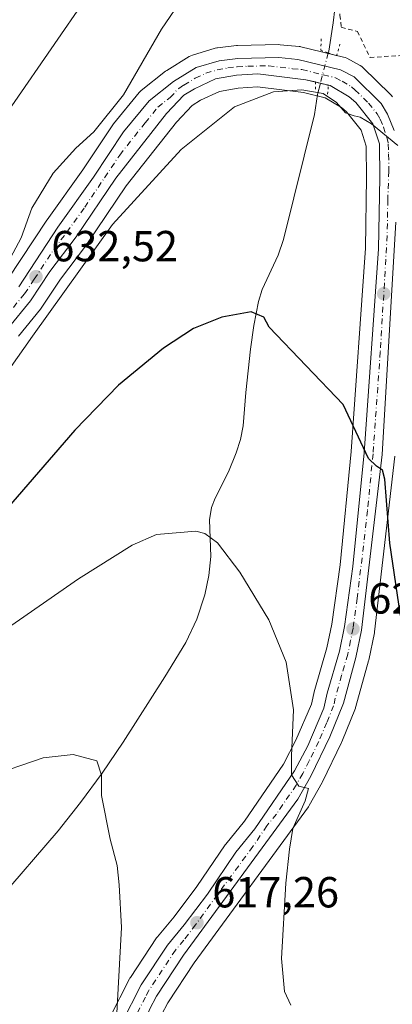
# Model space of a CAD drawing. Units: metres. Extents: x 559693 to 563149, y 4728690 to 4731033.
# Drawn here: x 561594 to 561679, y 4729863 to 4730090 of the extents above; entities that cross this region are included whole.
import ezdxf

# ---------------------------------------------------------------- set-up
doc = ezdxf.new("R2010")
doc.units = ezdxf.units.M
doc.header["$MEASUREMENT"] = 0
for name, pattern in [('DGN Style 2', [1.6480167562047852, 0.988810053722871, -0.6592067024819142]), ('DGN Style 4', [2.6384748266838614, 1.318413404963828, -0.6592067024819142, 0.001648016756204785, -0.6592067024819142]), ('DGN Style 5', [1.1536117293433497, 0.4944050268614355, -0.6592067024819142])]:
    doc.linetypes.add(name, pattern=pattern)
for name, color, linetype, lineweight in [('Alambrada', 7, 'DGN Style 2', 0), ('Carretera de calzada única Cxs', 7, 'Continuous', 13), ('Carretera de calzada única eje', 7, 'DGN Style 4', 0), ('Corriente natural lineal', 142, 'Continuous', 13), ('Corriente natural lineal oculto', 9, 'DGN Style 4', 13), ('Cultivos herbáceos CxS', 92, 'Continuous', 0), ('Curva de nivel maestra', 30, 'Continuous', 30), ('Curva de nivel normal', 30, 'Continuous', 0), ('Núcleo urbano CxS', 7, 'Continuous', 0), ('Puente lineal', 2, 'DGN Style 5', 0), ('Punto de cota en terreno', 7, 'Continuous', 0), ('Rótulo de punto de cota en terreno', 7, 'Continuous', 0)]:
    doc.layers.add(name, color=color, linetype=linetype, lineweight=lineweight)
doc.styles.add('Style-Arial', font='txt')

# ---------------------------------------------------------------- blocks, each defined once
blk = doc.blocks.new('*U17')
at = {"layer": 'Cultivos herbáceos CxS', "color": 92, "linetype": 'Continuous', "lineweight": 0}
for points in [[(561626.2833000004, 4729860.8081, 616.4192000000039), (561627.7339000005, 4729863.5393, 616.5362000000023), (561633.8051000005, 4729872.7785, 617.3614999999991), (561660.0998999998, 4729908.6567, 620.4584000000032), (561660.2911, 4729908.9529, 620.4943000000058), (561663.2638999998, 4729914.315500001, 620.9008000000031), (561663.3410999998, 4729914.464500001, 620.9121000000014), (561667.7011000002, 4729923.4845, 621.619200000001), (561667.7802999998, 4729923.662900001, 621.6315999999933), (561670.9303000001, 4729931.4329, 622.2152999999962), (561670.9691000005, 4729931.5339, 622.2241000000067), (561671.0442000004, 4729931.769300001, 622.2415000000037), (561673.9241000004, 4729942.3093, 622.9380999999995), (561673.9654999999, 4729942.481100001, 622.9459999999963), (561675.2855000002, 4729948.7411, 623.4850000000006), (561675.3044999996, 4729948.8391, 623.4955000000045), (561675.3300999999, 4729949.0143, 623.5120000000024), (561680.0201000003, 4729989.444300001, 626.284599999999)], [(561679.4124999996, 4730072.139699999, 631.5761999999959), (561679.1183000002, 4730072.558300001, 631.600099999996), (561678.9241000004, 4730072.7685, 631.5984999999928), (561672.7141000004, 4730078.878500001, 631.5930999999982), (561672.3866999998, 4730079.157299999, 631.593200000003), (561672.0226999996, 4730079.386700001, 631.5907000000007), (561668.9127000002, 4730081.046700001, 631.5344000000041), (561668.5261000004, 4730081.2191, 631.5234999999957), (561668.2052999996, 4730081.3159, 631.5090999999958), (561658.3652999997, 4730083.695900001, 631.649900000004), (561658.1810999997, 4730083.7345, 631.6569000000018), (561657.9417000003, 4730083.7667, 631.6646000000037), (561653.5916999998, 4730084.176700001, 631.8429999999935), (561653.2783000004, 4730084.1897, 631.8549000000058), (561643.8165999996, 4730083.9893, 632.5286999999954), (561643.5241, 4730083.968900001, 632.5553999999975), (561639.1741000004, 4730083.448899999, 633.059699999998), (561639.0091000004, 4730083.424500001, 633.079899999997), (561638.6801000005, 4730083.347100001, 633.1178999999975), (561633.4001000002, 4730081.7871, 633.6417999999976), (561633.0239000004, 4730081.6481, 633.6656999999977), (561632.6699000001, 4730081.460100001, 633.6748999999982), (561627.4900000002, 4730078.2501, 634.1710000000021), (561627.2037000004, 4730078.048699999, 634.2004000000015), (561621.6037, 4730073.5987, 634.562300000005), (561621.5417, 4730073.5481, 634.5679999999993), (561621.1627000002, 4730073.167300001, 634.5939999999973), (561615.2534999996, 4730065.986300001, 634.7315999999992), (561615.0717000002, 4730065.740900001, 634.7244999999966), (561608.1589000003, 4730055.341700001, 634.4576999999991), (561599.9874999998, 4730043.8817, 634.5458000000071), (561599.9232999999, 4730043.788100001, 634.5500999999931), (561590.9615000002, 4730030.156099999, 634.8187000000034)], [(561593.3595000004, 4730017.080499999, 632.2722999999969), (561598.4288999997, 4730023.2567, 632.1054000000004), (561598.6073000003, 4730023.4977, 632.0715000000055), (561603.0601000004, 4730030.1865, 631.9058999999979), (561609.0186999999, 4730038.118100001, 631.6561999999976), (561609.1063000001, 4730038.2411, 631.648199999996), (561618.1942999996, 4730051.699300001, 631.6950999999972), (561629.7537000002, 4730066.358300001, 631.4180000000051), (561633.3794999998, 4730070.2027, 631.349000000002), (561635.2855000002, 4730071.3991, 631.2810000000027), (561639.6164999995, 4730073.413100001, 631.1670000000013), (561643.9249999998, 4730074.1665, 630.9677999999985), (561648.3545000004, 4730074.4485, 630.7695999999996), (561658.9867000004, 4730073.162699999, 630.4498000000021), (561663.9754999997, 4730071.959899999, 630.3849000000046), (561667.7033000002, 4730069.740499999, 630.2994999999937), (561668.8525, 4730068.739700001, 630.2308000000048), (561672.2695000004, 4730064.516100001, 630.0651000000071), (561673.4249999998, 4730060.8441, 629.9158000000025), (561673.4999000002, 4730053.588300001, 629.5565999999963), (561673.2417000001, 4730037.290100001, 628.6195000000008), (561669.9205, 4729990.471700001, 624.749800000005), (561667.3805, 4729964.405099999, 622.7075999999943), (561665.4512999998, 4729950.7225, 621.9091000000044), (561664.3645000001, 4729945.2597, 621.5268999999971), (561661.5433, 4729935.720899999, 620.8294000000024), (561661.4874999998, 4729935.5021, 620.8160000000062), (561660.7993000001, 4729932.3095, 620.6445999999996), (561657.2194999997, 4729924.020300001, 620.0448999999935), (561654.3535000002, 4729918.526900001, 619.6607999999978), (561645.3709000004, 4729905.411499999, 618.5414000000019), (561641.0843000002, 4729900.092499999, 617.9567999999999), (561640.9375, 4729899.894300001, 617.937699999995), (561634.4599000001, 4729890.346700001, 617.0959000000003), (561629.1725000005, 4729883.339500001, 616.5384999999952), (561625.3422999998, 4729878.778899999, 616.1239999999962), (561625.1343, 4729878.499500001, 616.1010999999999), (561619.1244000001, 4729869.3695, 615.421199999997), (561619.0321000004, 4729869.220100001, 615.4087000000001), (561618.9559000004, 4729869.079500001, 615.3986000000004), (561614.4159000004, 4729860.149499999, 614.7229999999981)]]:
    blk.add_polyline3d(points, dxfattribs=at)
blk = doc.blocks.new('5PATER')
at = {"layer": 'Núcleo urbano CxS', "linetype": 'Continuous', "lineweight": 0}
h = blk.add_hatch(color=51, dxfattribs=at)
edge = h.paths.add_edge_path()
edge.add_ellipse((0, 0), major_axis=(-0.1095731443231308, -0.1110710700762829), ratio=0.9994222409660322, start_angle=0, end_angle=360)

msp = doc.modelspace()

# ---------------------------------------------------------------- linework, layer by layer
at = {"layer": 'Alambrada', "color": 7, "linetype": 'DGN Style 2', "lineweight": 0}
msp.add_polyline3d([(561686.5800999999, 4730264.340100001, 659.8561000000045), (561674.8201000001, 4730235.2601, 653.0866999999998), (561666.2301000003, 4730210.090100001, 646.931700000001), (561664.3000999996, 4730200.3101, 644.8421999999991), (561663.7801000001, 4730183.090100001, 642.0850999999967), (561665.9401000004, 4730161.1501, 638.8668999999937), (561667.7801000001, 4730146.3101, 637.0691999999982), (561668.5301000001, 4730117.380100001, 634.5685999999987), (561667.4200999998, 4730092.9301, 632.525999999998), (561667.3501000004, 4730090.9801, 632.3375999999989), (561667.6700999998, 4730088.1801, 632.133799999996), (561671.3701, 4730087.2501, 632.2765000000073), (561674.2801000001, 4730081.2301, 632.0319000000018), (561707.7801000001, 4730083.350099999, 636.6592999999993)], dxfattribs=at)
at = {"layer": 'Carretera de calzada única Cxs', "color": 7, "linetype": 'Continuous', "lineweight": 13, "extrusion": (0.01485761217281555, -0.003578840886426066, 0.9998832148098257), "elevation": -7952.698338425163, "flags": 128}
msp.add_lwpolyline([(561590.5515415613, 4730077.372311964), (561590.3734196186, 4730077.415212239)], dxfattribs=at)
at = {"layer": 'Carretera de calzada única Cxs', "color": 7, "linetype": 'Continuous', "lineweight": 13}
for points in [[(561593.4301000005, 4730028.450099999, 633.1646000000037), (561602.4301000005, 4730042.140100001, 632.8614999999991), (561610.6300999997, 4730053.640100001, 632.8086000000039), (561617.5701000001, 4730064.0801, 632.7152999999962), (561623.4700999996, 4730071.2501, 632.7942999999941), (561629.0701000001, 4730075.700099999, 632.4438999999984), (561634.2500999998, 4730078.9101, 632.2081000000035), (561639.5301000001, 4730080.470100001, 631.9514999999956), (561643.8800999997, 4730080.9901, 631.6548999999941), (561653.3101000004, 4730081.190099999, 631.2860999999976), (561657.6601, 4730080.780099999, 631.1796999999933), (561667.5000999998, 4730078.4001, 631.0562000000064), (561670.6101000002, 4730076.7401, 631.1361000000034), (561676.8201000001, 4730070.630100001, 630.8362999999954), (561678.2701000003, 4730068.140100001, 630.718200000003), (561679.8300999999, 4730064.4101, 630.6956999999966)], [(561593.4301000005, 4730028.450099999, 633.1646000000037), (561602.4301000005, 4730042.140100001, 632.8614999999991), (561610.6300999997, 4730053.640100001, 632.8086000000039), (561617.5701000001, 4730064.0801, 632.7152999999962), (561623.4700999996, 4730071.2501, 632.7942999999941), (561629.0701000001, 4730075.700099999, 632.4438999999984), (561634.2500999998, 4730078.9101, 632.2081000000035), (561639.5301000001, 4730080.470100001, 631.9514999999956), (561643.8800999997, 4730080.9901, 631.6548999999941), (561653.3101000004, 4730081.190099999, 631.2860999999976), (561657.6601, 4730080.780099999, 631.1796999999933), (561667.5000999998, 4730078.4001, 631.0562000000064), (561670.6101000002, 4730076.7401, 631.1361000000034), (561676.8201000001, 4730070.630100001, 630.8362999999954), (561678.2701000003, 4730068.140100001, 630.718200000003), (561679.8300999999, 4730064.4101, 630.6956999999966)], [(561617.0900999998, 4729858.790100001, 615.4955999999949), (561621.6300999997, 4729867.720100001, 616.1465999999928), (561627.6401000004, 4729876.850099999, 616.8068000000058), (561631.5201000003, 4729881.470100001, 617.2217999999993), (561636.9001000002, 4729888.600099999, 617.8249000000069), (561643.4200999998, 4729898.210100001, 618.5908000000054), (561647.7801000001, 4729903.620100001, 619.1478999999963), (561656.9301000005, 4729916.9801, 620.2847999999941), (561659.9301000005, 4729922.7301, 620.6797999999981), (561663.6700999998, 4729931.390100001, 621.3046000000032), (561664.4200999998, 4729934.870100001, 621.4447999999975), (561667.2801000001, 4729944.540100001, 622.130799999999), (561668.4101, 4729950.220100001, 622.5469000000012), (561670.3601000002, 4729964.050100001, 623.3852000000043), (561672.9101, 4729990.220100001, 625.2681000000011), (561676.2401000002, 4730037.1601, 628.5629000000044), (561676.5000999998, 4730053.5801, 629.5215000000027), (561676.4200999998, 4730061.3201, 629.9383999999991), (561674.9600999998, 4730065.960100001, 630.2136000000028), (561671.0201000003, 4730070.8301, 630.4152999999933), (561669.4700999996, 4730072.1801, 630.4821999999986), (561665.1201, 4730074.770099999, 630.6030000000028), (561659.5201000003, 4730076.120100001, 630.6560000000027), (561648.4401000004, 4730077.460100001, 630.9673000000039), (561643.5701000001, 4730077.1501, 631.0883999999933), (561638.7100999998, 4730076.300100001, 631.2624999999971), (561633.8501000004, 4730074.040100001, 631.4633999999933), (561631.4600999998, 4730072.540100001, 631.497199999998), (561627.4801000003, 4730068.3201, 631.6103000000003), (561615.7701000003, 4730053.470100001, 631.9241000000038), (561606.6201, 4730039.920100001, 631.9851999999955), (561600.6101000002, 4730031.920100001, 632.2750999999989), (561596.1101000002, 4730025.1601, 632.2792000000045), (561590.9801000003, 4730018.9101, 632.5749999999971)], [(561661.7401000002, 4730075.584899999, 630.6108999999997), (561659.5201000003, 4730076.120100001, 630.6560000000027), (561648.4401000004, 4730077.460100001, 630.9673000000039), (561643.5701000001, 4730077.1501, 631.0883999999933), (561638.7100999998, 4730076.300100001, 631.2624999999971), (561633.8501000004, 4730074.040100001, 631.4633999999933), (561631.4600999998, 4730072.540100001, 631.497199999998), (561627.4801000003, 4730068.3201, 631.6103000000003), (561615.7701000003, 4730053.470100001, 631.9241000000038), (561606.6201, 4730039.920100001, 631.9851999999955), (561600.6101000002, 4730031.920100001, 632.2750999999989), (561596.1101000002, 4730025.1601, 632.2792000000045), (561590.9801000003, 4730018.9101, 632.5749999999971)], [(561617.0900999998, 4729858.790100001, 615.4955999999949), (561621.6300999997, 4729867.720100001, 616.1465999999928), (561627.6401000004, 4729876.850099999, 616.8068000000058), (561631.5201000003, 4729881.470100001, 617.2217999999993), (561636.9001000002, 4729888.600099999, 617.8249000000069), (561643.4200999998, 4729898.210100001, 618.5908000000054), (561647.7801000001, 4729903.620100001, 619.1478999999963), (561656.9301000005, 4729916.9801, 620.2847999999941), (561659.9301000005, 4729922.7301, 620.6797999999981), (561663.6700999998, 4729931.390100001, 621.3046000000032), (561664.4200999998, 4729934.870100001, 621.4447999999975), (561667.2801000001, 4729944.540100001, 622.130799999999), (561668.4101, 4729950.220100001, 622.5469000000012), (561670.3601000002, 4729964.050100001, 623.3852000000043), (561672.9101, 4729990.220100001, 625.2681000000011), (561676.2401000002, 4730037.1601, 628.5629000000044), (561676.5000999998, 4730053.5801, 629.5215000000027), (561676.4200999998, 4730061.3201, 629.9383999999991), (561674.9600999998, 4730065.960100001, 630.2136000000028), (561671.0201000003, 4730070.8301, 630.4152999999933), (561669.4700999996, 4730072.1801, 630.4821999999986), (561665.1201, 4730074.770099999, 630.6030000000028), (561661.9182000002, 4730075.541999999, 630.6080999999976)], [(561680.2301000003, 4730043.3301, 629.584400000007), (561677.0401, 4729989.790100001, 625.8494000000064), (561672.3501000004, 4729949.360099999, 623.1772000000057), (561671.0301000001, 4729943.100099999, 622.8515999999945), (561668.1501000002, 4729932.5601, 621.9416000000056), (561665.0000999998, 4729924.790100001, 621.480899999995), (561660.6401000004, 4729915.770099999, 620.790399999998), (561657.6801000005, 4729910.4301, 620.3439999999973), (561631.3400999998, 4729874.4901, 617.2909000000072), (561625.1501000002, 4729865.0701, 616.5338999999949), (561623.5301000001, 4729862.020099999, 616.2652999999991), (561621.9401000004, 4729857.540100001, 615.9428000000044), (561621.0500999996, 4729853.4801, 615.8004999999976), (561620.5900999998, 4729849.460100001, 615.6398999999947), (561620.8101000004, 4729843.9801, 615.4668999999994), (561622.1300999997, 4729835.690099999, 615.057799999995), (561626.0100999996, 4729825.690099999, 614.653999999995), (561634.3901000004, 4729810.550100001, 613.959600000002), (561638.7600999996, 4729801.6501, 613.3583000000071), (561643.0201000003, 4729793.950099999, 612.8813999999984), (561647.6102999998, 4729782.749299999, 612.0495999999986)], [(561680.2301000003, 4730043.3301, 629.584400000007), (561677.0401, 4729989.790100001, 625.8494000000064), (561672.3501000004, 4729949.360099999, 623.1772000000057), (561671.0301000001, 4729943.100099999, 622.8515999999945), (561668.1501000002, 4729932.5601, 621.9416000000056), (561665.0000999998, 4729924.790100001, 621.480899999995), (561660.6401000004, 4729915.770099999, 620.790399999998), (561657.6801000005, 4729910.4301, 620.3439999999973), (561631.3400999998, 4729874.4901, 617.2909000000072), (561625.1501000002, 4729865.0701, 616.5338999999949), (561623.5301000001, 4729862.020099999, 616.2652999999991)]]:
    msp.add_polyline3d(points, dxfattribs=at)
at = {"layer": 'Carretera de calzada única eje', "color": 7, "linetype": 'DGN Style 4', "lineweight": 0}
msp.add_polyline3d([(561592.2001, 4730023.6801, 632.8686000000016), (561594.7701000003, 4730026.800100001, 632.7356), (561597.0201000003, 4730030.1801, 632.7479000000021), (561601.5201000003, 4730037.030099999, 632.613599999997), (561604.5201000003, 4730041.030099999, 632.4437000000034), (561608.6300999997, 4730046.780099999, 632.272100000002), (561613.2001, 4730053.550100001, 632.2307000000001), (561616.6700999998, 4730058.770099999, 632.2504000000044), (561622.5201000003, 4730066.200099999, 631.9660000000003), (561625.4700999996, 4730069.780099999, 632.0685999999987), (561628.2701000003, 4730072.0101, 631.7142000000022), (561630.2600999996, 4730074.120100001, 631.9033000000054), (561631.4600999998, 4730074.870100001, 631.854800000001), (561634.0500999996, 4730076.470100001, 631.7100999999967), (561636.4801000003, 4730077.600099999, 631.5856000000058), (561639.1201, 4730078.380100001, 631.5470999999961), (561641.5500999996, 4730078.8101, 631.4542999999976), (561643.7200999996, 4730079.0701, 631.3681999999973), (561646.1601, 4730079.220100001, 631.2765999999974), (561650.8800999997, 4730079.3201, 631.1386999999959), (561656.4101, 4730078.6501, 630.9839000000065), (561658.5900999998, 4730078.450099999, 630.9498000000021), (561663.5100999996, 4730077.2601, 630.8496000000014), (561666.3101000004, 4730076.5801, 630.8313000000053), (561667.8601000002, 4730075.7501, 630.8007999999973), (561670.0401, 4730074.460100001, 630.7859000000026), (561670.8101000004, 4730073.780099999, 630.7314999999944), (561673.9200999998, 4730070.7301, 630.5822000000044), (561675.8901000004, 4730068.290100001, 630.4661999999954), (561676.6101000002, 4730067.050100001, 630.3738000000012), (561677.3901000004, 4730065.1801, 630.2517999999982), (561678.1300999997, 4730062.860099999, 630.1870000000055), (561678.4801000003, 4730061.3101, 630.1546999999991), (561678.5601000004, 4730058.9301, 630.0200999999943), (561678.5900999998, 4730055.0601, 629.8074000000051), (561678.3601000002, 4730048.450099999, 629.3845000000001), (561678.2301000003, 4730040.2401, 628.9486999999936), (561676.6401000004, 4730013.470100001, 628.4392999999982), (561674.9700999996, 4729990.0001, 625.555600000007), (561673.7001, 4729976.920100001, 624.6560000000027), (561671.3501000004, 4729956.700099999, 623.2186999999976), (561670.3800999997, 4729949.790100001, 622.8573000000034), (561669.8101000004, 4729946.950099999, 622.687699999995), (561669.1501000002, 4729943.8201, 622.4753000000055), (561667.7200999996, 4729938.9801, 622.0026999999973), (561666.2901, 4729933.710100001, 621.653999999995), (561665.9101, 4729931.970100001, 621.5859000000055), (561664.3300999999, 4729928.090100001, 621.3666999999987), (561662.4700999996, 4729923.7601, 620.9695000000065), (561660.2801000001, 4729919.2501, 620.7143000000069), (561658.7801000001, 4729916.370100001, 620.5195999999996), (561657.3101000004, 4729913.700099999, 620.2522999999928), (561652.7301000003, 4729907.020099999, 619.7179000000033), (561650.5500999996, 4729904.3201, 619.4760999999999), (561647.2901, 4729899.5101, 619.0427999999956), (561634.1201, 4729881.540100001, 617.5574999999953), (561631.4301000005, 4729877.9801, 617.2067999999999), (561629.4901000002, 4729875.670100001, 617.0323000000062), (561626.4801000003, 4729871.100099999, 616.676099999997), (561623.3901000004, 4729866.390100001, 616.3488000000071), (561622.5800999999, 4729864.870100001, 616.2106000000058), (561620.3101000004, 4729860.4001, 615.8567000000039)], dxfattribs=at)
at = {"layer": 'Corriente natural lineal', "color": 142, "linetype": 'Continuous', "lineweight": 13}
for points in [[(561688.2768000001, 4730273.512, 661.9685000000027), (561681.9267999995, 4730259.4626, 658.5890000000073), (561675.8148999996, 4730242.317600001, 654.6775999999954), (561671.0524000004, 4730230.0145, 651.9459999999963), (561665.6549000005, 4730215.0919, 648.3573000000034), (561663.8800999997, 4730207.670100001, 646.6723999999958), (561662.6300999997, 4730202.950099999, 645.6272000000026), (561661.9901000002, 4730199.3101, 644.9089999999997), (561661.8400999998, 4730193.6501, 643.8751000000047), (561662.9200999998, 4730172.4101, 640.4854999999952), (561664.1501000002, 4730157.700099999, 638.574299999993), (561666.1801000005, 4730137.380100001, 636.2718000000023), (561666.0701000001, 4730122.690099999, 634.8739999999962), (561667.2200999996, 4730109.780099999, 633.6971999999951), (561667.0800999999, 4730102.7601, 633.0690000000031), (561666.5500999996, 4730095.7601, 632.4830999999976), (561665.8101000004, 4730089.190099999, 632.059500000003), (561664.7701000003, 4730082.710100001, 631.5369000000064), (561664.6612999998, 4730082.2897, 631.4930000000022)], [(561662.8502000002, 4730075.290100001, 630.707899999994), (561662.1801000005, 4730072.700099999, 630.4272999999957), (561661.4901000002, 4730068.100099999, 629.7571000000025), (561654.3701, 4730039.350099999, 627.2087999999932), (561653.1101000002, 4730035.710100001, 626.7841000000044), (561649.4901000002, 4730027.840100001, 626.0292999999947), (561648.6401000004, 4730025.0601, 625.6739999999991), (561647.5601000004, 4730019.550100001, 625.1183000000019), (561646.8000999996, 4730014.030099999, 624.6619000000064), (561645.7301000003, 4730004.110099999, 623.5981999999931), (561645.0900999998, 4729996.4001, 622.6564999999973), (561644.4501, 4729993.270099999, 622.3879000000015), (561643.4401000004, 4729990.210100001, 622.1637000000047), (561641.7100999998, 4729985.790100001, 621.718200000003), (561638.6300999997, 4729979.7301, 621.0663999999961), (561637.7801000001, 4729977.5701, 620.8436999999976), (561637.3400999998, 4729974.790100001, 620.6184000000068), (561637.6801000005, 4729966.340100001, 620.0356000000029), (561637.1501000002, 4729961.920100001, 619.6796999999933), (561636.2701000003, 4729957.520099999, 619.1236000000063), (561634.4501, 4729951.870100001, 618.6264999999985), (561631.8901000004, 4729946.550100001, 618.0445999999939), (561627.0900999998, 4729938.610099999, 617.2296999999963), (561617.4401000004, 4729923.5801, 615.7872000000061), (561612.6300999997, 4729916.4301, 615.1490000000049), (561607.6901000004, 4729909.710100001, 614.5565999999963), (561602.5000999998, 4729903.170100001, 613.8941999999952), (561588.7200999996, 4729887.190099999, 612.4419999999955)]]:
    msp.add_polyline3d(points, dxfattribs=at)
at = {"layer": 'Corriente natural lineal oculto', "color": 9, "linetype": 'DGN Style 4', "lineweight": 13, "extrusion": (-0.02704158832668364, -0.1045112371763351, 0.9941560007386376), "elevation": -508907.2540355652, "flags": 128}
msp.add_lwpolyline([(-641100.1205767001, 4692456.723301427), (-641100.1205767001, 4692449.450690798)], dxfattribs=at)
at = {"layer": 'Cultivos herbáceos CxS', "color": 92, "linetype": 'Continuous', "lineweight": 0}
for points in [[(561590.9615000002, 4730030.156099999, 634.8187000000034), (561599.9232999999, 4730043.788100001, 634.5500999999931), (561599.9874999998, 4730043.8817, 634.5458000000071), (561608.1589000003, 4730055.341700001, 634.4576999999991), (561615.0717000002, 4730065.740900001, 634.7244999999966), (561615.2534999996, 4730065.986300001, 634.7315999999992), (561621.1627000002, 4730073.167300001, 634.5939999999973), (561621.5417, 4730073.5481, 634.5679999999993), (561621.6037, 4730073.5987, 634.562300000005), (561627.2037000004, 4730078.048699999, 634.2004000000015), (561627.4900000002, 4730078.2501, 634.1710000000021), (561632.6699000001, 4730081.460100001, 633.6748999999982), (561633.0239000004, 4730081.6481, 633.6656999999977), (561633.4001000002, 4730081.7871, 633.6417999999976), (561638.6801000005, 4730083.347100001, 633.1178999999975), (561639.0091000004, 4730083.424500001, 633.079899999997), (561639.1741000004, 4730083.448899999, 633.059699999998), (561643.5241, 4730083.968900001, 632.5553999999975), (561643.8165999996, 4730083.9893, 632.5286999999954), (561653.2783000004, 4730084.1897, 631.8549000000058), (561653.5916999998, 4730084.176700001, 631.8429999999935), (561657.9417000003, 4730083.7667, 631.6646000000037), (561658.1810999997, 4730083.7345, 631.6569000000018), (561658.3652999997, 4730083.695900001, 631.649900000004), (561668.2052999996, 4730081.3159, 631.5090999999958), (561668.5261000004, 4730081.2191, 631.5234999999957), (561668.9127000002, 4730081.046700001, 631.5344000000041), (561672.0226999996, 4730079.386700001, 631.5907000000007), (561672.3866999998, 4730079.157299999, 631.593200000003), (561672.7141000004, 4730078.878500001, 631.5930999999982), (561678.9241000004, 4730072.7685, 631.5984999999928), (561679.1183000002, 4730072.558300001, 631.600099999996), (561679.4124999996, 4730072.139699999, 631.5761999999959)], [(561593.3595000004, 4730017.080499999, 632.2722999999969), (561598.4288999997, 4730023.2567, 632.1054000000004), (561598.6073000003, 4730023.4977, 632.0715000000055), (561603.0601000004, 4730030.1865, 631.9058999999979), (561609.0186999999, 4730038.118100001, 631.6561999999976), (561609.1063000001, 4730038.2411, 631.648199999996), (561618.1942999996, 4730051.699300001, 631.6950999999972), (561629.7537000002, 4730066.358300001, 631.4180000000051), (561633.3794999998, 4730070.2027, 631.349000000002), (561635.2855000002, 4730071.3991, 631.2810000000027), (561639.6164999995, 4730073.413100001, 631.1670000000013), (561643.9249999998, 4730074.1665, 630.9677999999985), (561648.3545000004, 4730074.4485, 630.7695999999996), (561658.9867000004, 4730073.162699999, 630.4498000000021), (561663.9754999997, 4730071.959899999, 630.3849000000046), (561667.7033000002, 4730069.740499999, 630.2994999999937), (561668.8525, 4730068.739700001, 630.2308000000048), (561672.2695000004, 4730064.516100001, 630.0651000000071), (561673.4249999998, 4730060.8441, 629.9158000000025), (561673.4999000002, 4730053.588300001, 629.5565999999963), (561673.2417000001, 4730037.290100001, 628.6195000000008), (561669.9205, 4729990.471700001, 624.749800000005), (561667.3805, 4729964.405099999, 622.7075999999943), (561665.4512999998, 4729950.7225, 621.9091000000044), (561664.3645000001, 4729945.2597, 621.5268999999971), (561661.5433, 4729935.720899999, 620.8294000000024), (561661.4874999998, 4729935.5021, 620.8160000000062), (561660.7993000001, 4729932.3095, 620.6445999999996), (561657.2194999997, 4729924.020300001, 620.0448999999935), (561654.3535000002, 4729918.526900001, 619.6607999999978), (561645.3709000004, 4729905.411499999, 618.5414000000019), (561641.0843000002, 4729900.092499999, 617.9567999999999), (561640.9375, 4729899.894300001, 617.937699999995), (561634.4599000001, 4729890.346700001, 617.0959000000003), (561629.1725000005, 4729883.339500001, 616.5384999999952), (561625.3422999998, 4729878.778899999, 616.1239999999962), (561625.1343, 4729878.499500001, 616.1010999999999), (561619.1244000001, 4729869.3695, 615.421199999997), (561619.0321000004, 4729869.220100001, 615.4087000000001), (561618.9559000004, 4729869.079500001, 615.3986000000004), (561614.4159000004, 4729860.149499999, 614.7229999999981)], [(561680.0201000003, 4729989.444300001, 626.284599999999), (561675.3300999999, 4729949.0143, 623.5120000000024), (561675.3044999996, 4729948.8391, 623.4955000000045), (561675.2855000002, 4729948.7411, 623.4850000000006), (561673.9654999999, 4729942.481100001, 622.9459999999963), (561673.9241000004, 4729942.3093, 622.9380999999995), (561671.0442000004, 4729931.769300001, 622.2415000000037), (561670.9691000005, 4729931.5339, 622.2241000000067), (561670.9303000001, 4729931.4329, 622.2152999999962), (561667.7802999998, 4729923.662900001, 621.6315999999933), (561667.7011000002, 4729923.4845, 621.619200000001), (561663.3410999998, 4729914.464500001, 620.9121000000014), (561663.2638999998, 4729914.315500001, 620.9008000000031), (561660.2911, 4729908.9529, 620.4943000000058), (561660.0998999998, 4729908.6567, 620.4584000000032), (561633.8051000005, 4729872.7785, 617.3614999999991), (561627.7339000005, 4729863.5393, 616.5362000000023), (561626.2833000004, 4729860.8081, 616.4192000000039)]]:
    msp.add_polyline3d(points, dxfattribs=at)
at = {"layer": 'Curva de nivel maestra', "color": 30, "linetype": 'Continuous', "lineweight": 30, "elevation": 625, "flags": 128}
msp.add_lwpolyline([(561681.2699999996, 4729952.7401), (561678.7999999998, 4729969.420100001), (561677.6600000003, 4729984.120100001), (561677.1299999999, 4729986.1801), (561675.7699999996, 4729987.1501), (561673.8899999997, 4729988.9101), (561668.0999999996, 4730001.290100001), (561651.0999999996, 4730019.120100001), (561649.8600000005, 4730021.420100001), (561646.9299999997, 4730022.6601), (561640.1600000003, 4730021.4001), (561633.6699999999, 4730018.860099999), (561626.7300000004, 4730014.2601), (561616.3899999997, 4730005.780099999), (561606.3600000005, 4729995.4001), (561587.1100000005, 4729973.2601)], dxfattribs=at)
at = {"layer": 'Curva de nivel normal', "color": 30, "linetype": 'Continuous', "lineweight": 0, "flags": 128}
for points, elevation in [([(561641.7300000004, 4730110.420100001), (561626.3099999996, 4730087.780099999), (561617.5700000003, 4730072.6501), (561610.7400000002, 4730064.0801), (561606.5800000001, 4730060.370100001), (561601.3799999999, 4730054.590100001), (561596.4800000004, 4730046.5001), (561593.9699999997, 4730039.6801), (561590.2800000003, 4730032.7601)], 635), ([(561531.3200000003, 4730107.6801), (561529.5499999998, 4730088.420100001), (561529.4500000002, 4730083.020099999), (561528.7400000002, 4730076.9301), (561530.0599999996, 4730068.9001), (561533.4000000004, 4730060.9101), (561537.5599999996, 4730055.4101), (561538.1699999999, 4730053.5101), (561537.8200000003, 4730047.870100001), (561534.4199999999, 4730033.1601), (561529.8099999996, 4730017.110099999), (561526.3099999996, 4730003.550100001), (561524.4600000001, 4729998.770099999), (561525.04, 4729995.630100001), (561526.4299999997, 4729994.6601), (561529.8899999997, 4729995.600099999), (561545.7800000003, 4730006.710100001), (561553.6500000004, 4730013.6601), (561561.7100000001, 4730024.800100001), (561577.0999999996, 4730049.0701), (561592.5099999999, 4730071.0701), (561609.2400000002, 4730095.4001)], 640), ([(561680.6799999997, 4730060.9901), (561674.5899999999, 4730065.960100001), (561672, 4730067.520099999), (561670.6399999997, 4730067.8201), (561668.6100000005, 4730068.5001), (561666.5300000003, 4730070.9001), (561663.5199999996, 4730072.920100001), (561658.5599999996, 4730073.7501), (561652.0899999999, 4730073.3101), (561643.0999999996, 4730069.840100001), (561630.7999999998, 4730060.0801), (561615.0499999998, 4730042.770099999), (561596.6399999997, 4730017.0801), (561583.6200000001, 4729998.7401)], 630), ([(561656.0899999999, 4729863.0001), (561654.5999999996, 4729866.130100001), (561653.9000000004, 4729873.7601), (561654.9100000003, 4729891.110099999), (561655.7599999999, 4729898.950099999), (561656.5, 4729903.670100001), (561659.3700000001, 4729910.050100001), (561660.1500000004, 4729912.870100001), (561657.8799999999, 4729913.450099999), (561656.2199999997, 4729916.020099999), (561656.2199999997, 4729920.420100001), (561656.7000000002, 4729930.9801), (561655, 4729942.020099999), (561650.9600000001, 4729951.7501), (561644.3399999999, 4729962.6801), (561639.1600000003, 4729969.460100001), (561636.2599999999, 4729971.6501), (561634.1699999999, 4729972.120100001), (561625.1600000003, 4729971.380100001), (561619.5499999998, 4729968.970100001), (561607.2199999997, 4729961.200099999), (561570.8899999997, 4729935.9801)], 620), ([(561485.1699999999, 4729859.630100001), (561504.3899999997, 4729869.790100001), (561529.4400000004, 4729885.860099999), (561560.2400000002, 4729903.3301), (561586.04, 4729915.520099999), (561599.0300000003, 4729920.0001), (561605.9800000004, 4729920.7301), (561611.4000000004, 4729919.2501), (561612.4699999997, 4729916.0001), (561612.4600000001, 4729911.3201), (561614.4600000001, 4729901.2401), (561616.0800000001, 4729895.200099999), (561616.5700000003, 4729890.720100001), (561617.1200000001, 4729880.9101), (561615.8700000001, 4729858.380100001)], 615)]:
    msp.add_lwpolyline(points, dxfattribs=dict(at, elevation=elevation))
at = {"layer": 'Núcleo urbano CxS', "color": 7, "linetype": 'Continuous', "lineweight": 0}
for points in [[(561590.9615000002, 4730030.156099999, 634.8187000000034), (561599.9232999999, 4730043.788100001, 634.5500999999931), (561599.9874999998, 4730043.8817, 634.5458000000071), (561608.1589000003, 4730055.341700001, 634.4576999999991), (561615.0717000002, 4730065.740900001, 634.7244999999966), (561615.2534999996, 4730065.986300001, 634.7315999999992), (561621.1627000002, 4730073.167300001, 634.5939999999973), (561621.5417, 4730073.5481, 634.5679999999993), (561621.6037, 4730073.5987, 634.562300000005), (561627.2037000004, 4730078.048699999, 634.2004000000015), (561627.4900000002, 4730078.2501, 634.1710000000021), (561632.6699000001, 4730081.460100001, 633.6748999999982), (561633.0239000004, 4730081.6481, 633.6656999999977), (561633.4001000002, 4730081.7871, 633.6417999999976), (561638.6801000005, 4730083.347100001, 633.1178999999975), (561639.0091000004, 4730083.424500001, 633.079899999997), (561639.1741000004, 4730083.448899999, 633.059699999998), (561643.5241, 4730083.968900001, 632.5553999999975), (561643.8165999996, 4730083.9893, 632.5286999999954), (561653.2783000004, 4730084.1897, 631.8549000000058), (561653.5916999998, 4730084.176700001, 631.8429999999935), (561657.9417000003, 4730083.7667, 631.6646000000037), (561658.1810999997, 4730083.7345, 631.6569000000018), (561658.3652999997, 4730083.695900001, 631.649900000004), (561668.2052999996, 4730081.3159, 631.5090999999958), (561668.5261000004, 4730081.2191, 631.5234999999957), (561668.9127000002, 4730081.046700001, 631.5344000000041), (561672.0226999996, 4730079.386700001, 631.5907000000007), (561672.3866999998, 4730079.157299999, 631.593200000003), (561672.7141000004, 4730078.878500001, 631.5930999999982), (561678.9241000004, 4730072.7685, 631.5984999999928), (561679.1183000002, 4730072.558300001, 631.600099999996), (561679.4124999996, 4730072.139699999, 631.5761999999959)], [(561590.9615000002, 4730030.156099999, 634.8187000000034), (561599.9232999999, 4730043.788100001, 634.5500999999931), (561599.9874999998, 4730043.8817, 634.5458000000071), (561608.1589000003, 4730055.341700001, 634.4576999999991), (561615.0717000002, 4730065.740900001, 634.7244999999966), (561615.2534999996, 4730065.986300001, 634.7315999999992), (561621.1627000002, 4730073.167300001, 634.5939999999973), (561621.5417, 4730073.5481, 634.5679999999993), (561621.6037, 4730073.5987, 634.562300000005), (561627.2037000004, 4730078.048699999, 634.2004000000015), (561627.4900000002, 4730078.2501, 634.1710000000021), (561632.6699000001, 4730081.460100001, 633.6748999999982), (561633.0239000004, 4730081.6481, 633.6656999999977), (561633.4001000002, 4730081.7871, 633.6417999999976), (561638.6801000005, 4730083.347100001, 633.1178999999975), (561639.0091000004, 4730083.424500001, 633.079899999997), (561639.1741000004, 4730083.448899999, 633.059699999998), (561643.5241, 4730083.968900001, 632.5553999999975), (561643.8165999996, 4730083.9893, 632.5286999999954), (561653.2783000004, 4730084.1897, 631.8549000000058), (561653.5916999998, 4730084.176700001, 631.8429999999935), (561657.9417000003, 4730083.7667, 631.6646000000037), (561658.1810999997, 4730083.7345, 631.6569000000018), (561658.3652999997, 4730083.695900001, 631.649900000004), (561668.2052999996, 4730081.3159, 631.5090999999958), (561668.5261000004, 4730081.2191, 631.5234999999957), (561668.9127000002, 4730081.046700001, 631.5344000000041), (561672.0226999996, 4730079.386700001, 631.5907000000007), (561672.3866999998, 4730079.157299999, 631.593200000003), (561672.7141000004, 4730078.878500001, 631.5930999999982), (561678.9241000004, 4730072.7685, 631.5984999999928), (561679.1183000002, 4730072.558300001, 631.600099999996), (561679.4124999996, 4730072.139699999, 631.5761999999959)], [(561614.4159000004, 4729860.149499999, 614.7229999999981), (561618.9559000004, 4729869.079500001, 615.3986000000004), (561619.0321000004, 4729869.220100001, 615.4087000000001), (561619.1244000001, 4729869.3695, 615.421199999997), (561625.1343, 4729878.499500001, 616.1010999999999), (561625.3422999998, 4729878.778899999, 616.1239999999962), (561629.1725000005, 4729883.339500001, 616.5384999999952), (561634.4599000001, 4729890.346700001, 617.0959000000003), (561640.9375, 4729899.894300001, 617.937699999995), (561641.0843000002, 4729900.092499999, 617.9567999999999), (561645.3709000004, 4729905.411499999, 618.5414000000019), (561654.3535000002, 4729918.526900001, 619.6607999999978), (561657.2194999997, 4729924.020300001, 620.0448999999935), (561660.7993000001, 4729932.3095, 620.6445999999996), (561661.4874999998, 4729935.5021, 620.8160000000062), (561661.5433, 4729935.720899999, 620.8294000000024), (561664.3645000001, 4729945.2597, 621.5268999999971), (561665.4512999998, 4729950.7225, 621.9091000000044), (561667.3805, 4729964.405099999, 622.7075999999943), (561669.9205, 4729990.471700001, 624.749800000005), (561673.2417000001, 4730037.290100001, 628.6195000000008), (561673.4999000002, 4730053.588300001, 629.5565999999963), (561673.4249999998, 4730060.8441, 629.9158000000025), (561672.2695000004, 4730064.516100001, 630.0651000000071), (561668.8525, 4730068.739700001, 630.2308000000048), (561667.7033000002, 4730069.740499999, 630.2994999999937), (561663.9754999997, 4730071.959899999, 630.3849000000046), (561658.9867000004, 4730073.162699999, 630.4498000000021), (561648.3545000004, 4730074.4485, 630.7695999999996), (561643.9249999998, 4730074.1665, 630.9677999999985), (561639.6164999995, 4730073.413100001, 631.1670000000013), (561635.2855000002, 4730071.3991, 631.2810000000027), (561633.3794999998, 4730070.2027, 631.349000000002), (561629.7537000002, 4730066.358300001, 631.4180000000051), (561618.1942999996, 4730051.699300001, 631.6950999999972), (561609.1063000001, 4730038.2411, 631.648199999996), (561609.0186999999, 4730038.118100001, 631.6561999999976), (561603.0601000004, 4730030.1865, 631.9058999999979), (561598.6073000003, 4730023.4977, 632.0715000000055), (561598.4288999997, 4730023.2567, 632.1054000000004), (561593.3595000004, 4730017.080499999, 632.2722999999969)], [(561593.3595000004, 4730017.080499999, 632.2722999999969), (561598.4288999997, 4730023.2567, 632.1054000000004), (561598.6073000003, 4730023.4977, 632.0715000000055), (561603.0601000004, 4730030.1865, 631.9058999999979), (561609.0186999999, 4730038.118100001, 631.6561999999976), (561609.1063000001, 4730038.2411, 631.648199999996), (561618.1942999996, 4730051.699300001, 631.6950999999972), (561629.7537000002, 4730066.358300001, 631.4180000000051), (561633.3794999998, 4730070.2027, 631.349000000002), (561635.2855000002, 4730071.3991, 631.2810000000027), (561639.6164999995, 4730073.413100001, 631.1670000000013), (561643.9249999998, 4730074.1665, 630.9677999999985), (561648.3545000004, 4730074.4485, 630.7695999999996), (561658.9867000004, 4730073.162699999, 630.4498000000021), (561663.9754999997, 4730071.959899999, 630.3849000000046), (561667.7033000002, 4730069.740499999, 630.2994999999937), (561668.8525, 4730068.739700001, 630.2308000000048), (561672.2695000004, 4730064.516100001, 630.0651000000071), (561673.4249999998, 4730060.8441, 629.9158000000025), (561673.4999000002, 4730053.588300001, 629.5565999999963), (561673.2417000001, 4730037.290100001, 628.6195000000008), (561669.9205, 4729990.471700001, 624.749800000005), (561667.3805, 4729964.405099999, 622.7075999999943), (561665.4512999998, 4729950.7225, 621.9091000000044), (561664.3645000001, 4729945.2597, 621.5268999999971), (561661.5433, 4729935.720899999, 620.8294000000024), (561661.4874999998, 4729935.5021, 620.8160000000062), (561660.7993000001, 4729932.3095, 620.6445999999996), (561657.2194999997, 4729924.020300001, 620.0448999999935), (561654.3535000002, 4729918.526900001, 619.6607999999978), (561645.3709000004, 4729905.411499999, 618.5414000000019), (561641.0843000002, 4729900.092499999, 617.9567999999999), (561640.9375, 4729899.894300001, 617.937699999995), (561634.4599000001, 4729890.346700001, 617.0959000000003), (561629.1725000005, 4729883.339500001, 616.5384999999952), (561625.3422999998, 4729878.778899999, 616.1239999999962), (561625.1343, 4729878.499500001, 616.1010999999999), (561619.1244000001, 4729869.3695, 615.421199999997), (561619.0321000004, 4729869.220100001, 615.4087000000001), (561618.9559000004, 4729869.079500001, 615.3986000000004), (561614.4159000004, 4729860.149499999, 614.7229999999981)], [(561680.0201000003, 4729989.444300001, 626.284599999999), (561675.3300999999, 4729949.0143, 623.5120000000024), (561675.3044999996, 4729948.8391, 623.4955000000045), (561675.2855000002, 4729948.7411, 623.4850000000006), (561673.9654999999, 4729942.481100001, 622.9459999999963), (561673.9241000004, 4729942.3093, 622.9380999999995), (561671.0442000004, 4729931.769300001, 622.2415000000037), (561670.9691000005, 4729931.5339, 622.2241000000067), (561670.9303000001, 4729931.4329, 622.2152999999962), (561667.7802999998, 4729923.662900001, 621.6315999999933), (561667.7011000002, 4729923.4845, 621.619200000001), (561663.3410999998, 4729914.464500001, 620.9121000000014), (561663.2638999998, 4729914.315500001, 620.9008000000031), (561660.2911, 4729908.9529, 620.4943000000058), (561660.0998999998, 4729908.6567, 620.4584000000032), (561633.8051000005, 4729872.7785, 617.3614999999991), (561627.7339000005, 4729863.5393, 616.5362000000023), (561626.2833000004, 4729860.8081, 616.4192000000039)], [(561680.0201000003, 4729989.444300001, 626.284599999999), (561675.3300999999, 4729949.0143, 623.5120000000024), (561675.3044999996, 4729948.8391, 623.4955000000045), (561675.2855000002, 4729948.7411, 623.4850000000006), (561673.9654999999, 4729942.481100001, 622.9459999999963), (561673.9241000004, 4729942.3093, 622.9380999999995), (561671.0442000004, 4729931.769300001, 622.2415000000037), (561670.9691000005, 4729931.5339, 622.2241000000067), (561670.9303000001, 4729931.4329, 622.2152999999962), (561667.7802999998, 4729923.662900001, 621.6315999999933), (561667.7011000002, 4729923.4845, 621.619200000001), (561663.3410999998, 4729914.464500001, 620.9121000000014), (561663.2638999998, 4729914.315500001, 620.9008000000031), (561660.2911, 4729908.9529, 620.4943000000058), (561660.0998999998, 4729908.6567, 620.4584000000032), (561633.8051000005, 4729872.7785, 617.3614999999991), (561627.7339000005, 4729863.5393, 616.5362000000023), (561626.2833000004, 4729860.8081, 616.4192000000039)]]:
    msp.add_polyline3d(points, dxfattribs=at)
at = {"layer": 'Puente lineal', "color": 2, "linetype": 'DGN Style 5', "lineweight": 0}
for points in [[(561663.0100999996, 4730085.5001, 631.604800000001), (561662.9801000003, 4730082.880100001, 631.3349000000017), (561664.6601, 4730082.290100001, 631.366200000004), (561666.6001000004, 4730081.610099999, 631.392200000002), (561667.3501000004, 4730084.2601, 631.7182999999932)], [(561664.5000999998, 4730072.800100001, 630.3583000000071), (561664.7100999998, 4730074.770099999, 630.590200000006), (561662.8501000004, 4730075.290100001, 630.596000000005), (561661.7401000002, 4730075.590100001, 630.6114999999991), (561661.7401000002, 4730073.550100001, 630.3462000000001)]]:
    msp.add_polyline3d(points, dxfattribs=at)

# ---------------------------------------------------------------- block references
at = {"layer": 'Cultivos herbáceos CxS', "color": 92, "linetype": 'Continuous', "lineweight": 0}
msp.add_blockref('*U17', (0, 0), dxfattribs=at)
at = {"layer": 'Punto de cota en terreno', "color": 7, "linetype": 'Continuous', "lineweight": 0, "xscale": 10, "yscale": 10, "zscale": 10}
for p in [(561597.4100000003, 4730030.76, 632.5200000000041), (561677.4400000004, 4730026.84, 627.5599999999977), (561670.3600000005, 4729949.65, 622.4100000000036), (561634.4600000001, 4729881.99, 617.2599999999948)]:
    msp.add_blockref('5PATER', p, dxfattribs=at)

# ---------------------------------------------------------------- texts
at = {"layer": 'Rótulo de punto de cota en terreno', "color": 7, "linetype": 'Continuous', "lineweight": 0, "style": 'Style-Arial'}
for s, p in [('632,52', (561600.9378000004, 4730034.287799999)), ('622,41', (561673.8877999998, 4729953.177800001)), ('617,26', (561637.9878000002, 4729885.5178))]:
    msp.add_text(s, height=7.000000000000002, dxfattribs=at).set_placement(p)

doc.saveas('drawing.dxf')
